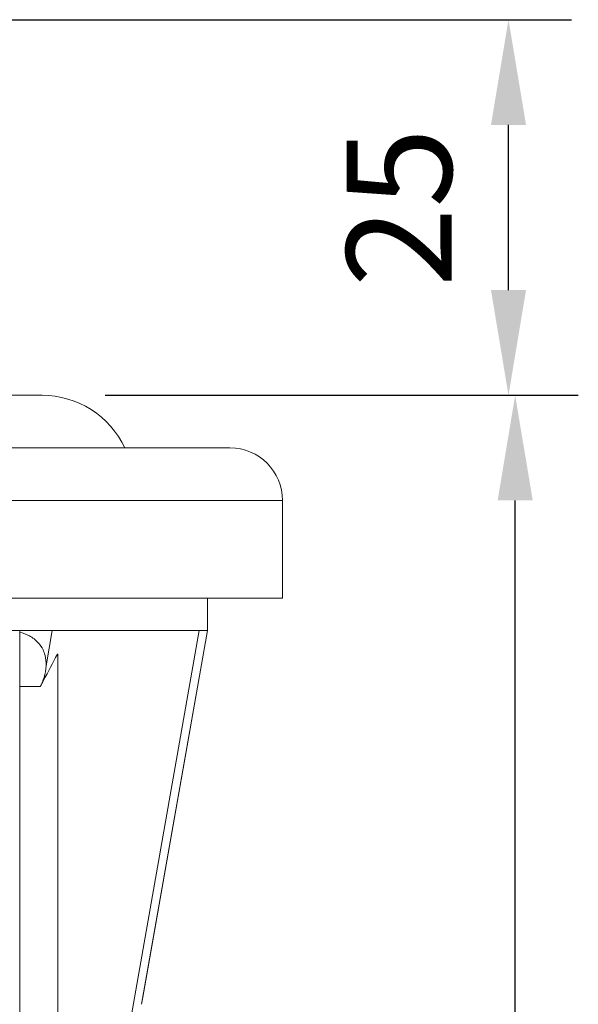
# Model space of a CAD drawing. Units: millimetres. Extents: x 10 to 287, y 10 to 200.
# Drawn here: x 239 to 257, y 88 to 121 of the extents above; entities that cross this region are included whole.
import ezdxf

# ---------------------------------------------------------------- set-up
doc = ezdxf.new("R2010")
doc.units = ezdxf.units.MM
doc.header["$LTSCALE"] = 0.75
for name, color, linetype, lineweight in [('FD_Dimensions', 7, 'Continuous', 13), ('Visible', 7, 'Continuous', 13), ('Visible Narrow', 7, 'Continuous', 13)]:
    doc.layers.add(name, color=color, linetype=linetype, lineweight=lineweight)
doc.styles.get("Standard").update_dxf_attribs({"font": 'arial.ttf'})
doc.dimstyles.new('Dim-ISO-25', dxfattribs={"dimtxt": 3.5, "dimasz": 3.5, "dimexe": 2.1, "dimexo": 2.1, "dimgap": 1.4, "dimtad": 1, "dimdec": 4, "dimdsep": 46, "dimtxsty": 'Standard', "dimcen": 0, "dimadec": 4, "dimazin": 2, "dimtp": 0.1, "dimtm": 0.1, "dimtfac": 1, "dimtdec": 4, "dimtmove": 0, "dimatfit": 3, "dimfxl": 1, "dimarcsym": 0})

# ---------------------------------------------------------------- blocks, each defined once
blk = doc.blocks.new('*D17')
at = {"layer": 'Defpoints', "color": 0, "transparency": 16777216}
for p in [(239.555, 108.498), (255.295, 108.498), (228.057, 60.998)]:
    blk.add_point(p, dxfattribs=at)
at = {"layer": 'FD_Dimensions', "color": 0, "lineweight": -2, "transparency": 16777216}
for p, q in [((241.655, 108.498), (257.395, 108.498)), ((255.295, 64.498), (255.295, 104.998)), ((230.157, 60.998), (257.395, 60.998))]:
    blk.add_line(p, q, dxfattribs=at)
at = {"layer": 'FD_Dimensions', "color": 0, "transparency": 16777216}
for points in [[(254.712, 104.998), (255.879, 104.998), (255.295, 108.498)], [(254.712, 64.498), (255.879, 64.498), (255.295, 60.998)]]:
    blk.add_solid(points, dxfattribs=at)
at = {"layer": 'FD_Dimensions', "color": 0, "transparency": 16777216, "insert": (252.108, 84.748), "char_height": 3.5, "attachment_point": 5, "rotation": 90}
blk.add_mtext('95', dxfattribs=at)
blk = doc.blocks.new('*D23')
at = {"layer": 'Defpoints', "color": 0, "transparency": 16777216}
for p in [(227.388, 120.998), (255.073, 120.998), (239.555, 108.498)]:
    blk.add_point(p, dxfattribs=at)
at = {"layer": 'FD_Dimensions', "color": 0, "lineweight": -2, "transparency": 16777216}
for p, q in [((229.488, 120.998), (257.173, 120.998)), ((255.073, 111.998), (255.073, 117.498)), ((241.655, 108.498), (257.173, 108.498))]:
    blk.add_line(p, q, dxfattribs=at)
at = {"layer": 'FD_Dimensions', "color": 0, "transparency": 16777216}
for points in [[(254.49, 117.498), (255.656, 117.498), (255.073, 120.998)], [(254.49, 111.998), (255.656, 111.998), (255.073, 108.498)]]:
    blk.add_solid(points, dxfattribs=at)
at = {"layer": 'FD_Dimensions', "color": 0, "transparency": 16777216, "insert": (251.886, 114.748), "char_height": 3.5, "attachment_point": 5, "rotation": 90}
blk.add_mtext('25', dxfattribs=at)

msp = doc.modelspace()

# ---------------------------------------------------------------- linework, layer by layer
at = {"layer": 'Visible', "extrusion": (0, 1, 0)}
for p, q in [((239.555146, 108.498288), (216.555146, 108.498288)), ((210.305146, 106.748288), (245.805146, 106.748288)), ((247.555146, 104.998288), (247.555146, 101.748288)), ((208.555146, 101.748288), (247.555146, 101.748288)), ((245.057438, 101.748288), (245.057438, 100.669342)), ((217.307438, 100.669373), (238.807438, 100.669373)), ((238.807438, 100.669373), (239.89291, 100.669373)), ((238.807438, 100.613067), (238.807438, 100.669373)), ((238.807438, 98.806285), (238.807438, 100.613067)), ((242.906612, 88.471399), (245.057438, 100.669342)), ((240.077553, 99.883323), (240.060624, 99.883323)), ((240.077553, 99.883323), (240.077553, 81.875039)), ((238.807438, 81.875039), (238.807438, 98.806285))]:
    msp.add_line(p, q, dxfattribs=at)
at = {"layer": 'Visible', "extrusion": (-2.22382e-16, 0, -1)}
for centre, radius, end in [((-239.555146, 105.462574), 3.035714, 154.9423846), ((-245.805146, 104.998288), 1.75, 180)]:
    msp.add_arc(centre, radius, 90, end, dxfattribs=at)
at = {"layer": 'Visible'}
for centre, radius, start, end in [((244.919898, 113.11413), 12.445507, 269.3708077, 270.6291925), ((238.180342, 99.560442), 1.506584, 342.5853006, 357.4146856), ((237.935976, 99.632845), 1.761423, 332.013942, 342.7170786)]:
    msp.add_arc(centre, radius, start, end, dxfattribs=at)
for centre, major_axis, ratio, start_param, end_param in [((174.019283, 116.910997), (61.263249, 72.584105), 0.680836762, -1.264715618, -1.25405685), ((207.990018, 111.492422), (33.320548, 56.952382), 0.510601449, -1.495587442, -1.492069297)]:
    msp.add_ellipse(centre, major_axis=major_axis, ratio=ratio, start_param=start_param, end_param=end_param, dxfattribs=at)
for points, knots in [([(239.685393, 99.492484), (239.690389, 99.615893), (239.678272, 99.733963), (239.633042, 99.909116), (239.610832, 99.970297), (239.541606, 100.1171), (239.488208, 100.195772), (239.340922, 100.359553), (239.239731, 100.434469), (239.029215, 100.54587), (238.920186, 100.585245), (238.807438, 100.613067)], [-0.3819870881, -0.3819870881, -0.3819870881, -0.3819870881, -0.305723658, -0.305723658, -0.2606895379, -0.2606895379, -0.1900967779, -0.1900967779, -0.0914284393, -0.0914284393, -0.000001, -0.000001, -0.000001, -0.000001]), ([(244.783231, 100.669373), (244.758763, 100.66983), (244.664317, 100.668917), (244.361914, 100.668994), (244.223932, 100.669457), (243.964153, 100.669291), (243.852406, 100.669075), (243.572899, 100.66892), (243.39911, 100.669143), (243.1616, 100.669345), (243.110455, 100.669371), (242.95478, 100.66938), (242.847392, 100.6695), (242.638947, 100.669495), (242.53883, 100.669406), (242.25622, 100.669332), (242.068042, 100.669339), (241.79798, 100.669363), (241.72318, 100.669373), (241.514188, 100.669374), (241.377642, 100.669458), (241.132773, 100.66946), (241.025937, 100.669419), (240.754512, 100.669348), (240.587658, 100.669353), (240.331459, 100.669346), (240.245114, 100.66935), (240.114134, 100.66936), (240.07023, 100.669364), (240.00401, 100.669369), (239.981874, 100.669371), (239.925005, 100.669373), (239.899155, 100.669373), (239.89291, 100.669373)], [-0.4060723628, -0.4060723628, -0.4060723628, -0.4060723628, -0.3301331914, -0.3301331914, -0.2803807691, -0.2803807691, -0.2472520697, -0.2472520697, -0.2029215926, -0.2029215926, -0.191034012, -0.191034012, -0.1673740671, -0.1673740671, -0.1466567864, -0.1466567864, -0.1104738877, -0.1104738877, -0.0969042452, -0.0969042452, -0.0731238109, -0.0731238109, -0.0552839779, -0.0552839779, -0.0285714088, -0.0285714088, -0.0152252419, -0.0152252419, -0.0085517578, -0.0085517578, -0.0052145521, -0.0052145521, -0.0000009994, -0.0000009994, -0.0000009994, -0.0000009994])]:
    msp.add_open_spline(points, degree=3, knots=knots, dxfattribs=at)
for points in [[(245.057438, 100.669348), (245.057442, 100.669364), (245.057151, 100.669373), (245.056566, 100.669373)], [(242.906612, 88.471399), (242.89249, 88.39131), (242.878081, 88.311255), (242.863386, 88.231232)]]:
    msp.add_open_spline(points, degree=3, dxfattribs=at)
at = {"layer": 'Visible Narrow', "extrusion": (0, 1, 0)}
for p, q in [((247.555146, 104.998288), (208.555146, 104.998288)), ((239.685393, 99.492484), (239.89291, 100.669373)), ((241.888916, 84.254896), (244.783231, 100.669373)), ((242.863386, 88.231232), (245.056566, 100.669373)), ((239.600434, 99.010661), (239.61787, 99.109543)), ((239.491422, 98.806285), (238.807438, 98.806285))]:
    msp.add_line(p, q, dxfattribs=at)

# ---------------------------------------------------------------- dimensions: what is measured, and where the dimension line sits
at = {"layer": 'FD_Dimensions'}
for base, p1, p2, picture, middle in [((255.073114, 120.998288), (239.555146, 108.498288), (227.387786, 120.998288), '*D23', (251.886108, 114.748288)), ((255.295488, 108.498288), (228.057438, 60.998288), (239.555146, 108.498288), '*D17', (252.108483, 84.748288))]:
    dim = msp.add_linear_dim(base=base, p1=p1, p2=p2, angle=90, dimstyle='Dim-ISO-25', override={"dimlfac": 2, "dimclrd": 0, "dimclre": 0}, dxfattribs=at)
    dim.commit()
    dim.dimension.update_dxf_attribs({"geometry": picture, "text_midpoint": middle})

doc.saveas('drawing.dxf')
